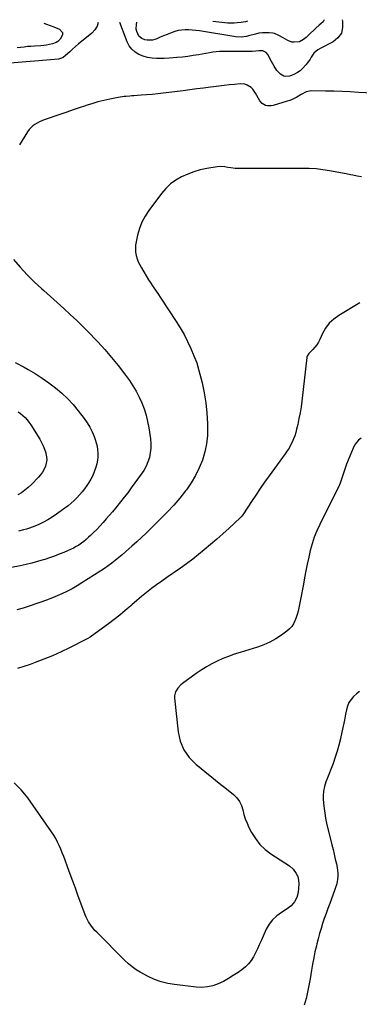
# Model space of a CAD drawing. Units: inches. Extents: x 1846853 to 1852110, y 394669 to 400047.
# Drawn here: x 1849274 to 1849577, y 399137 to 400017 of the extents above; entities that cross this region are included whole.
import ezdxf

# ---------------------------------------------------------------- set-up
doc = ezdxf.new("R2010")
doc.units = ezdxf.units.IN
doc.header["$MEASUREMENT"] = 0
doc.layers.add('7', color=7, linetype='Continuous')
doc.layers.add('8', color=7, linetype='Continuous')

msp = doc.modelspace()

# ---------------------------------------------------------------- linework, layer by layer
at = {"layer": '7', "color": 18}
for points in [[(1849562.05, 400017.1, 1892), (1849562.39, 400015.79, 1892), (1849562.58, 400010.12, 1892), (1849561.48, 400005.03, 1892), (1849558.42, 400000.82, 1892), (1849554.06, 399997.19, 1892), (1849542.62, 399991.29, 1892), (1849540.56, 399990.1, 1892), (1849536.93, 399987.08, 1892), (1849534.61, 399983.63, 1892), (1849533.49, 399981.87, 1892), (1849531.09, 399978.45, 1892), (1849529.79, 399976.81, 1892), (1849526.73, 399973.4, 1892), (1849524.58, 399971.5, 1892), (1849522.19, 399969.92, 1892), (1849519.65, 399968.54, 1892), (1849516.83, 399967.25, 1892), (1849515.16, 399966.7, 1892), (1849511.78, 399966.45, 1892), (1849510.05, 399966.75, 1892), (1849506.94, 399968.26, 1892), (1849503.86, 399971.67, 1892), (1849501.29, 399975.66, 1892), (1849498.97, 399979.8, 1892), (1849495.71, 399986.08, 1892), (1849494.31, 399987.86, 1892), (1849491.23, 399989.29, 1892), (1849487.76, 399989.39, 1892), (1849485.05, 399988.99, 1892), (1849481.65, 399988.71, 1892), (1849479.94, 399988.66, 1892), (1849467.57, 399988.65, 1892), (1849464.56, 399988.65, 1892), (1849461.56, 399988.65, 1892), (1849458.55, 399988.66, 1892), (1849455.55, 399988.67, 1892), (1849452.55, 399988.6, 1892), (1849449.56, 399988.42, 1892), (1849446.59, 399988.07, 1892), (1849443.63, 399987.6, 1892), (1849433.96, 399985.82, 1892), (1849429.13, 399984.99, 1892), (1849424.28, 399984.27, 1892), (1849419.42, 399983.69, 1892), (1849414.54, 399983.2, 1892), (1849408.01, 399982.64, 1892), (1849403.14, 399982.39, 1892), (1849401.52, 399982.37, 1892), (1849396.42, 399982.38, 1892), (1849392.3, 399982.67, 1892), (1849388.27, 399983.3, 1892), (1849384.36, 399984.47, 1892), (1849380.53, 399985.98, 1892), (1849377.13, 399988.11, 1892), (1849374.17, 399990.64, 1892), (1849371.87, 399993.79, 1892), (1849370.02, 399997.35, 1892), (1849363.43, 400014.71, 1892)], [(1849344.29, 400014.47, 1892), (1849343.34, 400011.3, 1892), (1849341.23, 400008.02, 1892), (1849338.48, 400005.04, 1892), (1849329.33, 399997.6, 1892), (1849326.66, 399995.38, 1892), (1849324.01, 399993.13, 1892), (1849321.41, 399990.84, 1892), (1849318.84, 399988.51, 1892), (1849315.07, 399985.03, 1892), (1849312.91, 399983.4, 1892), (1849310.46, 399982.27, 1892), (1849308.7, 399981.93, 1892), (1849261.88, 399977.81, 1892)], [(1849295.73, 400013.89, 1894), (1849297.9, 400013.21, 1894), (1849301.33, 400012.02, 1894), (1849304.71, 400010.68, 1894), (1849308.05, 400009.24, 1894), (1849309.62, 400008.52, 1894), (1849312.19, 400005.52, 1894), (1849312.19, 400003.65, 1894), (1849310.22, 399999.64, 1894), (1849308.11, 399997.47, 1894), (1849306.81, 399996.72, 1894), (1849303.32, 399995.55, 1894), (1849300.75, 399994.9, 1894), (1849298.16, 399994.37, 1894), (1849295.54, 399994.01, 1894), (1849292.9, 399993.78, 1894), (1849287.27, 399993.46, 1894), (1849284.17, 399993.25, 1894), (1849281.08, 399992.99, 1894), (1849277.99, 399992.65, 1894), (1849274.91, 399992.27, 1894), (1849271.83, 399991.88, 1894)], [(1849546.24, 400016.91, 1894), (1849545.19, 400015.31, 1894), (1849541.58, 400012.14, 1894), (1849538.71, 400009.5, 1894), (1849532.04, 400003.27, 1894), (1849529.9, 400001.27, 1894), (1849527.74, 399999.28, 1894), (1849524.06, 399997.3, 1894), (1849519.35, 399996.88, 1894), (1849517.34, 399997.1, 1894), (1849513.53, 399998.5, 1894), (1849509.48, 400000.75, 1894), (1849505.73, 400003.09, 1894), (1849501.78, 400004.78, 1894), (1849500.35, 400005.03, 1894), (1849497.05, 400005.35, 1894), (1849493.95, 400005.48, 1894), (1849490.87, 400005.39, 1894), (1849487.82, 400004.96, 1894), (1849484.78, 400004.31, 1894), (1849478.35, 400002.55, 1894), (1849476.76, 400002.18, 1894), (1849471.89, 400001.58, 1894), (1849466.98, 400001.78, 1894), (1849465.35, 400002.01, 1894), (1849434.63, 400007.12, 1894), (1849431.48, 400007.56, 1894), (1849428.31, 400007.87, 1894), (1849425.13, 400008.01, 1894), (1849421.95, 400008.04, 1894), (1849418.79, 400007.79, 1894), (1849415.68, 400007.33, 1894), (1849412.65, 400006.52, 1894), (1849408.76, 400005.12, 1894), (1849405.71, 400003.87, 1894), (1849402.65, 400002.62, 1894), (1849399.59, 400001.37, 1894), (1849396.53, 400000.13, 1894), (1849394.87, 399999.45, 1894), (1849392.64, 399998.81, 1894), (1849388.12, 399998.65, 1894), (1849385.85, 399999.13, 1894), (1849383.13, 400000.24, 1894), (1849380.67, 400002.41, 1894), (1849378.69, 400006.61, 1894), (1849378.23, 400008.65, 1894), (1849378.33, 400012.89, 1894), (1849378.78, 400014.89, 1894)], [(1849446.62, 400015.71, 1894), (1849457.3, 400014.6, 1894), (1849460.06, 400014.4, 1894), (1849462.82, 400014.3, 1894), (1849465.59, 400014.37, 1894), (1849468.35, 400014.54, 1894), (1849471.84, 400014.86, 1894), (1849473.86, 400015.14, 1894), (1849475.98, 400015.62, 1894), (1849477.93, 400016.09, 1894)], [(1849579.32, 399876.45, 1888), (1849575.46, 399877.19, 1888), (1849571.62, 399878.07, 1888), (1849569.7, 399878.5, 1888), (1849565.84, 399879.27, 1888), (1849550.94, 399882.02, 1888), (1849544.92, 399882.96, 1888), (1849538.89, 399883.66, 1888), (1849532.82, 399884.01, 1888), (1849526.74, 399884.14, 1888), (1849520.63, 399884.09, 1888), (1849514.53, 399884.06, 1888), (1849508.43, 399884.04, 1888), (1849502.33, 399884.03, 1888), (1849467.82, 399884.03, 1888), (1849466.51, 399884.07, 1888), (1849462.63, 399884.55, 1888), (1849460.05, 399885.05, 1888), (1849457.47, 399885.5, 1888), (1849453.59, 399885.86, 1888), (1849450.36, 399885.57, 1888), (1849441.27, 399883.99, 1888), (1849435.46, 399882.72, 1888), (1849429.75, 399881.13, 1888), (1849424.19, 399879.04, 1888), (1849418.75, 399876.63, 1888), (1849413.66, 399873.65, 1888), (1849408.92, 399870.24, 1888), (1849404.7, 399866.2, 1888), (1849400.84, 399861.74, 1888), (1849389.49, 399846.63, 1888), (1849386.13, 399841.48, 1888), (1849383.24, 399836.12, 1888), (1849381.07, 399830.43, 1888), (1849379.37, 399824.53, 1888), (1849378.04, 399818.41, 1888), (1849377.59, 399815.39, 1888), (1849377.41, 399812.38, 1888), (1849377.64, 399809.37, 1888), (1849378.13, 399806.35, 1888), (1849378.98, 399803.4, 1888), (1849380, 399800.53, 1888), (1849381.3, 399797.76, 1888), (1849382.78, 399795.08, 1888), (1849389.29, 399784.52, 1888), (1849390.6, 399782.44, 1888), (1849393.3, 399778.34, 1888), (1849396.1, 399774.3, 1888), (1849397.48, 399772.27, 1888), (1849400.2, 399768.18, 1888), (1849413.8, 399747.37, 1888), (1849417.46, 399741.48, 1888), (1849420.93, 399735.47, 1888), (1849424.12, 399729.32, 1888), (1849427.12, 399723.06, 1888), (1849429.79, 399716.65, 1888), (1849432.21, 399710.17, 1888), (1849434.26, 399703.55, 1888), (1849436.06, 399696.85, 1888), (1849437.11, 399692.46, 1888), (1849438.96, 399683.47, 1888), (1849440.43, 399674.43, 1888), (1849441.34, 399665.31, 1888), (1849441.87, 399656.14, 1888), (1849441.95, 399652.98, 1888), (1849441.74, 399645.41, 1888), (1849440.99, 399637.92, 1888), (1849439.44, 399630.56, 1888), (1849437.35, 399623.29, 1888), (1849434.51, 399616.25, 1888), (1849431.24, 399609.45, 1888), (1849427.33, 399603, 1888), (1849422.98, 399596.79, 1888), (1849422.2, 399595.78, 1888), (1849417.02, 399589.35, 1888), (1849411.67, 399583.06, 1888), (1849406.07, 399576.99, 1888), (1849400.31, 399571.07, 1888), (1849391.17, 399562.03, 1888), (1849387.03, 399558, 1888), (1849382.85, 399554.02, 1888), (1849378.61, 399550.11, 1888), (1849374.32, 399546.24, 1888), (1849371.66, 399543.87, 1888), (1849368.65, 399541.24, 1888), (1849365.61, 399538.65, 1888), (1849362.53, 399536.1, 1888), (1849359.43, 399533.59, 1888), (1849356.26, 399531.15, 1888), (1849353.05, 399528.77, 1888), (1849349.78, 399526.49, 1888), (1849346.46, 399524.27, 1888), (1849329.74, 399513.45, 1888), (1849325.37, 399510.76, 1888), (1849320.91, 399508.22, 1888), (1849316.35, 399505.89, 1888), (1849311.7, 399503.7, 1888), (1849303.42, 399500.05, 1888), (1849301.15, 399499.13, 1888), (1849299.41, 399498.52, 1888), (1849298.83, 399498.32, 1888), (1849282.58, 399492.78, 1888), (1849277.05, 399491.01, 1888), (1849271.48, 399489.36, 1888)], [(1849577.83, 399763.85, 1886), (1849559.21, 399752.73, 1886), (1849554.71, 399749.44, 1886), (1849550.7, 399745.71, 1886), (1849547.43, 399741.32, 1886), (1849544.65, 399736.49, 1886), (1849542.14, 399731.01, 1886), (1849540.9, 399728.65, 1886), (1849539.5, 399726.39, 1886), (1849537.86, 399724.3, 1886), (1849536.07, 399722.32, 1886), (1849533.22, 399719.49, 1886), (1849532.28, 399718.49, 1886), (1849530.81, 399716.22, 1886), (1849530.62, 399715.58, 1886), (1849530.49, 399714.91, 1886), (1849526.09, 399676.09, 1886), (1849525.4, 399670.84, 1886), (1849524.6, 399665.62, 1886), (1849523.61, 399660.44, 1886), (1849522.5, 399655.27, 1886), (1849521.49, 399650.89, 1886), (1849520.71, 399647.96, 1886), (1849519.81, 399645.07, 1886), (1849518.72, 399642.24, 1886), (1849517.52, 399639.46, 1886), (1849516.15, 399636.75, 1886), (1849514.68, 399634.1, 1886), (1849513.06, 399631.54, 1886), (1849511.34, 399629.03, 1886), (1849497.01, 399609.37, 1886), (1849492.91, 399603.64, 1886), (1849488.87, 399597.87, 1886), (1849484.93, 399592.03, 1886), (1849481.05, 399586.15, 1886), (1849474.04, 399575.34, 1886), (1849473.36, 399574.34, 1886), (1849471.87, 399572.44, 1886), (1849471.02, 399571.59, 1886), (1849461.14, 399562.35, 1886), (1849455.71, 399557.38, 1886), (1849450.22, 399552.48, 1886), (1849444.62, 399547.7, 1886), (1849438.96, 399542.99, 1886), (1849433.93, 399538.88, 1886), (1849428.62, 399534.68, 1886), (1849423.24, 399530.59, 1886), (1849417.74, 399526.66, 1886), (1849412.17, 399522.83, 1886), (1849410.34, 399521.62, 1886), (1849405.65, 399518.43, 1886), (1849401, 399515.19, 1886), (1849396.42, 399511.85, 1886), (1849391.89, 399508.44, 1886), (1849387.42, 399504.95, 1886), (1849383.01, 399501.39, 1886), (1849378.67, 399497.74, 1886), (1849374.39, 399494.02, 1886), (1849373.27, 399493.03, 1886), (1849368.4, 399488.84, 1886), (1849363.46, 399484.75, 1886), (1849358.41, 399480.79, 1886), (1849353.29, 399476.93, 1886), (1849338.13, 399465.84, 1886), (1849336.92, 399465.01, 1886), (1849335.05, 399463.87, 1886), (1849333.76, 399463.17, 1886), (1849333.11, 399462.83, 1886), (1849318.5, 399455.45, 1886), (1849311.01, 399451.82, 1886), (1849303.44, 399448.38, 1886), (1849295.75, 399445.2, 1886), (1849287.98, 399442.2, 1886), (1849283.6, 399440.59, 1886), (1849277.92, 399438.71, 1886), (1849272.18, 399437.08, 1886)], [(1849269.95, 399710.72, 1892), (1849278.19, 399706.29, 1892), (1849281.74, 399704.31, 1892), (1849288.05, 399700.59, 1892), (1849294.23, 399696.67, 1892), (1849300.21, 399692.46, 1892), (1849306.05, 399688.05, 1892), (1849311.6, 399683.29, 1892), (1849316.89, 399678.28, 1892), (1849321.79, 399672.89, 1892), (1849326.43, 399667.24, 1892), (1849331.62, 399660.41, 1892), (1849334.25, 399656.63, 1892), (1849336.64, 399652.72, 1892), (1849338.69, 399648.61, 1892), (1849340.51, 399644.38, 1892), (1849341.54, 399641.66, 1892), (1849342.51, 399638.66, 1892), (1849343.27, 399635.62, 1892), (1849343.72, 399632.52, 1892), (1849343.96, 399629.38, 1892), (1849343.89, 399626.23, 1892), (1849343.61, 399623.11, 1892), (1849343.01, 399620.03, 1892), (1849342.21, 399616.99, 1892), (1849341.95, 399616.17, 1892), (1849340.73, 399612.81, 1892), (1849339.33, 399609.52, 1892), (1849337.67, 399606.37, 1892), (1849335.83, 399603.29, 1892), (1849334.06, 399600.59, 1892), (1849332.03, 399597.69, 1892), (1849329.9, 399594.86, 1892), (1849327.61, 399592.17, 1892), (1849325.22, 399589.55, 1892), (1849322.68, 399587.08, 1892), (1849320.06, 399584.7, 1892), (1849317.32, 399582.46, 1892), (1849314.49, 399580.32, 1892), (1849306.87, 399574.85, 1892), (1849303.09, 399572.31, 1892), (1849299.22, 399569.93, 1892), (1849295.22, 399567.78, 1892), (1849291.13, 399565.79, 1892), (1849287.74, 399564.27, 1892), (1849285.25, 399563.23, 1892), (1849282.72, 399562.31, 1892), (1849280.14, 399561.53, 1892), (1849277.52, 399560.86, 1892), (1849272.99, 399559.86, 1892)], [(1849272.74, 399666.44, 1894), (1849274.9, 399664.84, 1894), (1849276.98, 399663.12, 1894), (1849278.92, 399661.25, 1894), (1849280.74, 399659.27, 1894), (1849282.38, 399657.14, 1894), (1849283.91, 399654.92, 1894), (1849291.98, 399642.02, 1894), (1849293.63, 399639.13, 1894), (1849295.11, 399636.15, 1894)], [(1849579.03, 399642.91, 1884), (1849576.81, 399641.06, 1884), (1849574.86, 399639.01, 1884), (1849573.29, 399636.65, 1884), (1849571.98, 399634.09, 1884), (1849567.55, 399623.18, 1884), (1849566.18, 399619.68, 1884), (1849564.88, 399616.17, 1884), (1849563.66, 399612.62, 1884), (1849562.51, 399609.04, 1884), (1849560.83, 399603.61, 1884), (1849559.47, 399600.25, 1884), (1849557.83, 399597, 1884), (1849542.1, 399565.83, 1884), (1849539.5, 399560.18, 1884), (1849537.19, 399554.43, 1884), (1849535.3, 399548.52, 1884), (1849533.69, 399542.51, 1884), (1849532.34, 399536.42, 1884), (1849531.05, 399530.32, 1884), (1849529.83, 399524.2, 1884), (1849528.66, 399518.07, 1884), (1849527.6, 399512.27, 1884), (1849526.76, 399507.76, 1884), (1849525.89, 399503.26, 1884), (1849524.99, 399498.77, 1884), (1849524.06, 399494.28, 1884), (1849523.43, 399491.26, 1884), (1849522.73, 399488.3, 1884), (1849521.94, 399485.38, 1884), (1849521.02, 399482.5, 1884), (1849519.99, 399479.64, 1884), (1849518.68, 399476.97, 1884), (1849517.11, 399474.5, 1884), (1849515.13, 399472.35, 1884), (1849512.89, 399470.39, 1884), (1849507.94, 399466.79, 1884), (1849502.87, 399463.48, 1884), (1849497.62, 399460.53, 1884), (1849492.1, 399458.11, 1884), (1849486.4, 399456.06, 1884), (1849471.03, 399451.37, 1884), (1849465.82, 399449.67, 1884), (1849460.66, 399447.82, 1884), (1849455.58, 399445.77, 1884), (1849450.56, 399443.58, 1884), (1849445.66, 399441.14, 1884), (1849440.87, 399438.52, 1884), (1849436.24, 399435.61, 1884), (1849431.73, 399432.51, 1884), (1849419.42, 399423.51, 1884), (1849417.92, 399422.26, 1884), (1849415.29, 399419.41, 1884), (1849413.33, 399416.07, 1884), (1849412.5, 399412.42, 1884), (1849412.51, 399410.5, 1884), (1849415.57, 399380.44, 1884), (1849417.51, 399371.96, 1884), (1849420.64, 399364.14, 1884), (1849425.56, 399357.29, 1884), (1849431.66, 399351.09, 1884), (1849432.87, 399350.13, 1884), (1849439.37, 399344.96, 1884), (1849445.87, 399339.78, 1884), (1849452.34, 399334.56, 1884), (1849458.8, 399329.34, 1884), (1849465.16, 399324.17, 1884), (1849468.04, 399321.28, 1884), (1849470.45, 399318.1, 1884), (1849472.16, 399314.49, 1884), (1849473.4, 399310.6, 1884), (1849474.41, 399306.54, 1884), (1849475.63, 399302.54, 1884), (1849477.17, 399298.66, 1884), (1849478.92, 399294.85, 1884), (1849481.17, 399290.44, 1884), (1849484.61, 399284.85, 1884), (1849488.56, 399279.71, 1884), (1849493.25, 399275.24, 1884), (1849498.46, 399271.23, 1884), (1849515.04, 399260.43, 1884), (1849518.54, 399257.45, 1884), (1849521.19, 399253.67, 1884), (1849522.42, 399251.05, 1884), (1849523.3, 399247.67, 1884), (1849523.47, 399244.1, 1884), (1849523.27, 399240.53, 1884), (1849522.77, 399236.76, 1884), (1849521.63, 399232.31, 1884), (1849519.55, 399228.23, 1884), (1849516.62, 399224.71, 1884), (1849512.98, 399221.93, 1884), (1849507.87, 399218.87, 1884), (1849503.69, 399215.81, 1884), (1849499.97, 399212.34, 1884), (1849496.95, 399208.25, 1884), (1849494.39, 399203.74, 1884), (1849489.79, 399193.54, 1884), (1849488.12, 399189.93, 1884), (1849486.42, 399186.35, 1884), (1849484.64, 399182.8, 1884), (1849482.82, 399179.27, 1884), (1849480.76, 399175.95, 1884), (1849478.42, 399172.86, 1884), (1849475.68, 399170.13, 1884), (1849472.66, 399167.64, 1884), (1849469.2, 399165.17, 1884), (1849464.93, 399162.31, 1884), (1849460.56, 399159.64, 1884), (1849456.04, 399157.23, 1884), (1849451.41, 399155, 1884), (1849446.64, 399153.33, 1884), (1849441.8, 399152.19, 1884), (1849436.83, 399151.84, 1884), (1849431.78, 399152.02, 1884), (1849412.38, 399154.3, 1884), (1849406.3, 399155.35, 1884), (1849400.35, 399156.85, 1884), (1849394.6, 399158.98, 1884), (1849388.98, 399161.55, 1884), (1849381.79, 399165.34, 1884), (1849378.07, 399167.54, 1884), (1849374.59, 399170.1, 1884), (1849371.3, 399172.92, 1884), (1849368.16, 399175.9, 1884), (1849342.88, 399201.05, 1884), (1849341.25, 399202.77, 1884), (1849338.21, 399206.42, 1884), (1849335.56, 399210.35, 1884), (1849333.4, 399214.55, 1884), (1849332.5, 399216.75, 1884), (1849326.12, 399234.24, 1884), (1849323.82, 399240.55, 1884), (1849321.5, 399246.86, 1884), (1849319.18, 399253.17, 1884), (1849316.84, 399259.47, 1884), (1849314.63, 399265.45, 1884), (1849313.38, 399268.75, 1884), (1849312.09, 399272.05, 1884), (1849310.76, 399275.32, 1884), (1849309.4, 399278.59, 1884), (1849307.92, 399281.79, 1884), (1849306.31, 399284.92, 1884), (1849304.51, 399287.94, 1884), (1849302.59, 399290.89, 1884), (1849281.41, 399321.29, 1884), (1849275.65, 399328.31, 1884), (1849269.29, 399334.63, 1884)], [(1849295.11, 399636.15, 1894), (1849296.33, 399633.07, 1894), (1849297.38, 399629.9, 1894), (1849297.57, 399629.22, 1894), (1849298.1, 399626.35, 1894), (1849298.26, 399623.5, 1894), (1849297.87, 399620.67, 1894), (1849297.13, 399617.85, 1894), (1849295.92, 399615.14, 1894), (1849294.51, 399612.57, 1894), (1849292.8, 399610.18, 1894), (1849290.87, 399607.93, 1894), (1849284.59, 399601.44, 1894), (1849281.77, 399598.79, 1894), (1849278.82, 399596.34, 1894), (1849275.64, 399594.17, 1894), (1849272.32, 399592.19, 1894)], [(1849577.77, 399416.29, 1882), (1849574.95, 399414.33, 1882), (1849572.31, 399412.04, 1882), (1849570.11, 399409.35, 1882), (1849568.26, 399406.48, 1882), (1849566.94, 399403.32, 1882), (1849565.98, 399399.98, 1882), (1849565.23, 399396.12, 1882), (1849564.16, 399390.71, 1882), (1849563.06, 399385.3, 1882), (1849561.93, 399379.89, 1882), (1849560.78, 399374.49, 1882), (1849560.69, 399374.06, 1882), (1849559.34, 399368.49, 1882), (1849557.81, 399362.97, 1882), (1849556.01, 399357.53, 1882), (1849554.04, 399352.14, 1882), (1849548.39, 399337.8, 1882), (1849547.65, 399335.75, 1882), (1849546.42, 399331.59, 1882), (1849545.58, 399327.34, 1882), (1849545.29, 399323.03, 1882), (1849545.34, 399320.86, 1882), (1849545.63, 399316.32, 1882), (1849546.03, 399311.89, 1882), (1849546.59, 399307.49, 1882), (1849547.38, 399303.12, 1882), (1849548.32, 399298.78, 1882), (1849553.09, 399279.25, 1882), (1849554.11, 399275.03, 1882), (1849555.09, 399270.81, 1882), (1849556.05, 399266.57, 1882), (1849556.98, 399262.34, 1882), (1849557.7, 399258.97, 1882), (1849558.11, 399256.41, 1882), (1849558.33, 399253.84, 1882), (1849558.28, 399251.26, 1882), (1849558.04, 399248.67, 1882), (1849557.58, 399246.11, 1882), (1849557, 399243.57, 1882), (1849556.27, 399241.07, 1882), (1849555.42, 399238.6, 1882), (1849551.01, 399226.92, 1882), (1849549.36, 399222.46, 1882), (1849547.75, 399217.99, 1882), (1849546.21, 399213.5, 1882), (1849544.7, 399208.99, 1882), (1849543.27, 399204.45, 1882), (1849541.93, 399199.9, 1882), (1849540.69, 399195.31, 1882), (1849539.53, 399190.7, 1882), (1849539.14, 399189.06, 1882), (1849537.9, 399183.6, 1882), (1849536.74, 399178.13, 1882), (1849535.7, 399172.63, 1882), (1849534.74, 399167.12, 1882), (1849533.5, 399159.52, 1882), (1849533, 399156.54, 1882), (1849532.46, 399153.57, 1882), (1849531.88, 399150.6, 1882), (1849531.27, 399147.64, 1882), (1849530.61, 399144.69, 1882), (1849529.91, 399141.75, 1882), (1849529.15, 399138.83, 1882), (1849528.34, 399135.91, 1882)]]:
    msp.add_polyline3d(points, dxfattribs=at)
at = {"layer": '8', "color": 18}
for points in [[(1849590.12, 399951.41, 1890), (1849576.81, 399952.15, 1890), (1849569.43, 399952.52, 1890), (1849562.04, 399952.83, 1890), (1849554.66, 399953.07, 1890), (1849547.27, 399953.25, 1890), (1849534.54, 399953.49, 1890), (1849529.9, 399952.61, 1890), (1849525.63, 399950.29, 1890), (1849521.61, 399947.88, 1890), (1849517.47, 399945.73, 1890), (1849515.31, 399944.87, 1890), (1849513.09, 399944.13, 1890), (1849500.59, 399940.47, 1890), (1849498.87, 399940.13, 1890), (1849495.42, 399940.14, 1890), (1849493.7, 399940.5, 1890), (1849490.71, 399942.09, 1890), (1849488.54, 399944.69, 1890), (1849484.81, 399951.54, 1890), (1849482.33, 399954.99, 1890), (1849480.78, 399956.43, 1890), (1849477.19, 399958.68, 1890), (1849475.24, 399959.38, 1890), (1849471.08, 399959.72, 1890), (1849466.02, 399959.29, 1890), (1849461.32, 399958.85, 1890), (1849456.63, 399958.37, 1890), (1849451.95, 399957.8, 1890), (1849447.28, 399957.19, 1890), (1849444.43, 399956.79, 1890), (1849438.34, 399955.95, 1890), (1849432.24, 399955.14, 1890), (1849426.14, 399954.35, 1890), (1849420.03, 399953.58, 1890), (1849402.33, 399951.41, 1890), (1849397.39, 399950.84, 1890), (1849392.44, 399950.32, 1890), (1849387.49, 399949.87, 1890), (1849382.53, 399949.48, 1890), (1849376.11, 399949, 1890), (1849374.36, 399948.88, 1890), (1849372.61, 399948.75, 1890), (1849369.11, 399948.51, 1890), (1849367.37, 399948.35, 1890), (1849363.9, 399947.89, 1890), (1849362.18, 399947.58, 1890), (1849354.67, 399946.1, 1890), (1849349.22, 399944.91, 1890), (1849343.82, 399943.57, 1890), (1849338.47, 399942.01, 1890), (1849333.17, 399940.3, 1890), (1849332.75, 399940.16, 1890), (1849327.26, 399938.27, 1890), (1849321.78, 399936.39, 1890), (1849316.29, 399934.51, 1890), (1849310.8, 399932.64, 1890), (1849296.05, 399927.63, 1890), (1849293.85, 399926.78, 1890), (1849291.71, 399925.83, 1890), (1849287.63, 399923.5, 1890), (1849285.77, 399922.09, 1890), (1849282.55, 399918.78, 1890), (1849281.2, 399916.87, 1890), (1849274.01, 399905.25, 1890)], [(1849268.53, 399802.66, 1890), (1849274.5, 399795.78, 1890), (1849280.68, 399789.09, 1890), (1849287.16, 399782.7, 1890), (1849293.85, 399776.5, 1890), (1849295.59, 399774.96, 1890), (1849301.55, 399769.67, 1890), (1849307.48, 399764.35, 1890), (1849313.38, 399758.99, 1890), (1849319.25, 399753.6, 1890), (1849325.05, 399748.13, 1890), (1849330.77, 399742.59, 1890), (1849336.38, 399736.93, 1890), (1849341.91, 399731.2, 1890), (1849343.82, 399729.18, 1890), (1849350.11, 399722.26, 1890), (1849356.22, 399715.19, 1890), (1849362.06, 399707.9, 1890), (1849367.72, 399700.46, 1890), (1849372.05, 399694.53, 1890), (1849375.28, 399689.75, 1890), (1849378.27, 399684.83, 1890), (1849380.9, 399679.71, 1890), (1849383.28, 399674.46, 1890), (1849385.27, 399669.04, 1890), (1849387, 399663.55, 1890), (1849388.33, 399657.95, 1890), (1849389.4, 399652.28, 1890), (1849390.92, 399642.2, 1890), (1849391.28, 399638.02, 1890), (1849391.3, 399633.86, 1890), (1849390.8, 399629.73, 1890), (1849389.94, 399625.62, 1890), (1849388.61, 399621.62, 1890), (1849387, 399617.76, 1890), (1849384.98, 399614.1, 1890), (1849382.68, 399610.58, 1890), (1849373.75, 399598.37, 1890), (1849370.63, 399594.17, 1890), (1849367.45, 399590.02, 1890), (1849364.2, 399585.92, 1890), (1849360.9, 399581.87, 1890), (1849359.6, 399580.29, 1890), (1849356.9, 399577.06, 1890), (1849354.17, 399573.85, 1890), (1849351.42, 399570.67, 1890), (1849348.64, 399567.51, 1890), (1849345.62, 399564.19, 1890), (1849342.92, 399561.33, 1890), (1849340.15, 399558.55, 1890), (1849337.33, 399555.82, 1890), (1849335.71, 399554.29, 1890), (1849333.61, 399552.42, 1890), (1849331.45, 399550.63, 1890), (1849329.2, 399548.97, 1890), (1849326.88, 399547.38, 1890), (1849324.48, 399545.93, 1890), (1849322.03, 399544.57, 1890), (1849319.51, 399543.33, 1890), (1849316.95, 399542.19, 1890), (1849313.67, 399540.83, 1890), (1849309.42, 399539.13, 1890), (1849305.13, 399537.5, 1890), (1849300.81, 399535.97, 1890), (1849296.46, 399534.52, 1890), (1849295.09, 399534.08, 1890), (1849290.01, 399532.55, 1890), (1849284.9, 399531.14, 1890), (1849279.74, 399529.92, 1890), (1849274.55, 399528.83, 1890), (1849257.64, 399525.57, 1890)]]:
    msp.add_polyline3d(points, dxfattribs=at)

doc.saveas('drawing.dxf')
